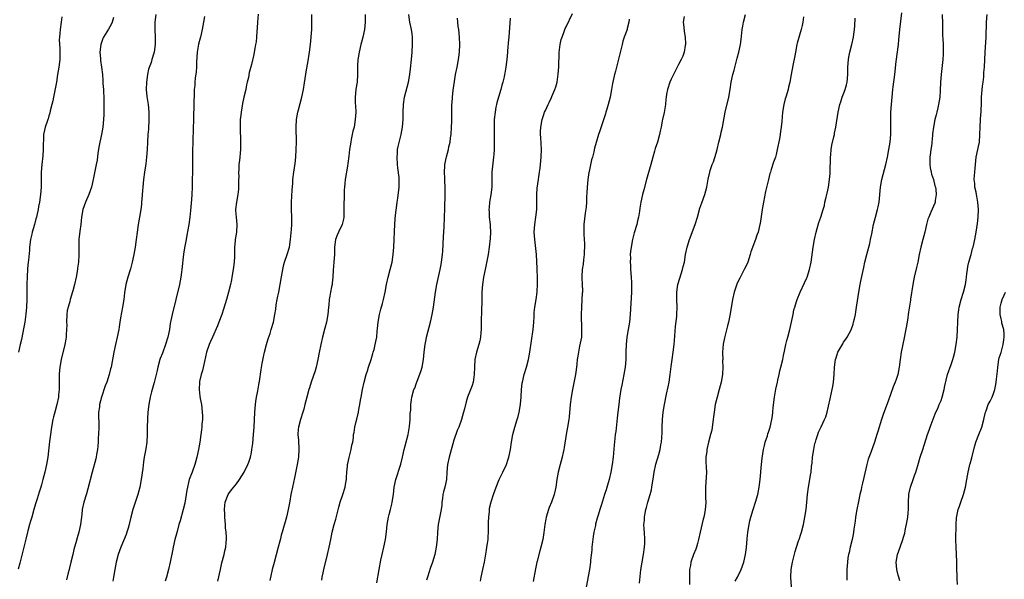
# Model space of a CAD drawing. Units: inches. Extents: x 2580000 to 2583000, y 1494000 to 1497000.
# Drawn here: x 2581019 to 2581282, y 1494562 to 1494712 of the extents above; entities that cross this region are included whole.
import ezdxf

# ---------------------------------------------------------------- set-up
doc = ezdxf.new("R2010")
doc.units = ezdxf.units.IN
doc.header["$MEASUREMENT"] = 0
doc.layers.add('LD25801494_10ft', color=80, linetype='Continuous')

msp = doc.modelspace()

# ---------------------------------------------------------------- linework, layer by layer
at = {"layer": 'LD25801494_10ft'}
for points, elevation in [([(2581055.48, 1494713), (2581055.26, 1494711), (2581055.27, 1494709), (2581055.37, 1494707), (2581055.35, 1494705), (2581055.06, 1494703), (2581055, 1494702.75), (2581054.48, 1494701), (2581054.24, 1494700.24), (2581053.58, 1494698.42), (2581053.26, 1494697), (2581052.99, 1494695), (2581052.97, 1494693), (2581053.15, 1494691.15), (2581053.44, 1494689), (2581053.64, 1494687), (2581053.66, 1494685), (2581053.53, 1494682.47), (2581053.42, 1494681), (2581053.3, 1494679), (2581053.21, 1494677), (2581053.05, 1494674.95), (2581052.82, 1494673.18), (2581052.49, 1494671), (2581052.24, 1494669), (2581052.01, 1494667), (2581051.95, 1494666.05), (2581051.76, 1494663.76), (2581051.72, 1494663), (2581051.66, 1494662.34), (2581051.51, 1494661), (2581051.19, 1494659), (2581050.84, 1494657), (2581050.54, 1494655), (2581050.29, 1494653), (2581049.99, 1494651), (2581049.62, 1494649), (2581049.21, 1494647), (2581048.79, 1494645.21), (2581048.09, 1494643), (2581047.5, 1494641), (2581047.16, 1494638.84), (2581046.96, 1494637), (2581046.63, 1494635), (2581046.12, 1494632.12), (2581045.96, 1494631), (2581045.74, 1494629.74), (2581045.63, 1494629), (2581045.21, 1494627), (2581044.75, 1494625), (2581044.34, 1494623), (2581043.6, 1494619), (2581043.47, 1494618.53), (2581043.11, 1494617), (2581042.43, 1494615), (2581041.99, 1494614.01), (2581041, 1494611.01), (2581040.5, 1494609), (2581040.45, 1494608.45), (2581040.25, 1494607), (2581040.21, 1494605.79), (2581040.27, 1494604.27), (2581040.28, 1494603), (2581040.25, 1494601), (2581040.18, 1494600.18), (2581040.13, 1494599), (2581040.05, 1494597.95), (2581039.92, 1494597), (2581039.66, 1494595.66), (2581039.57, 1494595), (2581039.47, 1494594.53), (2581038.5, 1494591), (2581037.41, 1494586.59), (2581037, 1494585.25), (2581036.35, 1494583), (2581035.91, 1494581), (2581035.75, 1494579.75), (2581035.6, 1494578.4), (2581035.41, 1494577), (2581035.01, 1494575), (2581034.53, 1494573.47), (2581034.17, 1494572.17), (2581033.81, 1494571), (2581033.64, 1494570.36), (2581033.34, 1494569), (2581032.88, 1494567), (2581032.48, 1494565.52), (2581032.37, 1494565), (2581032.16, 1494564.16), (2581031.67, 1494562.33)], 10660), ([(2581082.86, 1494713.14), (2581082.66, 1494711), (2581082.58, 1494709.42), (2581082.44, 1494708.44), (2581082.38, 1494707), (2581082.28, 1494705.72), (2581082.15, 1494705), (2581081.93, 1494703.93), (2581081.78, 1494703), (2581081.65, 1494702.36), (2581081, 1494699.69), (2581080.43, 1494697.57), (2581080.22, 1494696.22), (2581079.92, 1494695), (2581079.71, 1494694.29), (2581079.51, 1494693), (2581079.03, 1494690.97), (2581078.67, 1494689.33), (2581078.27, 1494687), (2581078.17, 1494686.17), (2581078.06, 1494685), (2581078, 1494684), (2581077.98, 1494683), (2581078.11, 1494679), (2581078.11, 1494678.11), (2581078.07, 1494677), (2581078.01, 1494676.01), (2581077.91, 1494675), (2581077.81, 1494674.19), (2581077.7, 1494673), (2581077.64, 1494671.64), (2581077.59, 1494671), (2581077.62, 1494669.62), (2581077.61, 1494669), (2581077.61, 1494667), (2581077.57, 1494666.43), (2581077.41, 1494665), (2581077.02, 1494663.02), (2581076.8, 1494661), (2581076.8, 1494660.8), (2581076.94, 1494659), (2581077.17, 1494657), (2581077, 1494655), (2581076.67, 1494653), (2581076.66, 1494652.67), (2581076.55, 1494651), (2581076.51, 1494649.49), (2581076.54, 1494649), (2581076.53, 1494648.53), (2581076.43, 1494647), (2581076.17, 1494645), (2581075.82, 1494643), (2581075.69, 1494642.31), (2581075.4, 1494641), (2581074.91, 1494639), (2581074.35, 1494637), (2581073.59, 1494634.41), (2581073.11, 1494633), (2581072.36, 1494631), (2581071.97, 1494630.03), (2581070.6, 1494627), (2581070.14, 1494625.86), (2581069.75, 1494625), (2581069.05, 1494623), (2581068.46, 1494620.46), (2581067.94, 1494618.06), (2581067.62, 1494617), (2581067.19, 1494615.19), (2581067.16, 1494615), (2581067.05, 1494613), (2581067.3, 1494611.3), (2581067.37, 1494610.63), (2581067.67, 1494609), (2581067.89, 1494607), (2581067.95, 1494606.05), (2581067.93, 1494605), (2581067.82, 1494603.82), (2581067.8, 1494603), (2581067.73, 1494602.27), (2581067.57, 1494601), (2581067.26, 1494599), (2581066.89, 1494597), (2581066.45, 1494595), (2581065.9, 1494593), (2581065.2, 1494591), (2581064.45, 1494589), (2581064.28, 1494588.28), (2581063.93, 1494587), (2581063.78, 1494586.22), (2581063.61, 1494585), (2581063.23, 1494582.77), (2581062.81, 1494581), (2581062, 1494578), (2581061.69, 1494577), (2581061.17, 1494575.16), (2581061, 1494574.54), (2581060.61, 1494573), (2581060.14, 1494571), (2581059.94, 1494570.06), (2581059.35, 1494567), (2581058.88, 1494565), (2581058.33, 1494563), (2581058.03, 1494561.97)], 10680), ([(2581072.1, 1494561.9), (2581072.73, 1494565), (2581073.17, 1494566.83), (2581073.75, 1494569), (2581073.95, 1494570.05), (2581074.17, 1494571), (2581074.25, 1494572.25), (2581074.33, 1494573), (2581074.36, 1494573.64), (2581074.28, 1494575), (2581074.14, 1494576.14), (2581074.12, 1494577), (2581073.92, 1494579), (2581073.89, 1494579.89), (2581073.81, 1494581), (2581073.91, 1494582.09), (2581074.04, 1494583), (2581074.82, 1494585), (2581075, 1494585.3), (2581075.75, 1494586.25), (2581077, 1494587.89), (2581077.82, 1494589), (2581079.05, 1494590.95), (2581080.07, 1494593), (2581080.34, 1494593.66), (2581080.76, 1494595), (2581081, 1494596.22), (2581081.14, 1494597), (2581081.36, 1494598.64), (2581081.62, 1494601), (2581081.76, 1494603), (2581081.94, 1494607), (2581082.11, 1494609), (2581082.2, 1494609.8), (2581082.39, 1494611), (2581082.72, 1494612.72), (2581082.8, 1494613.2), (2581083, 1494614.24), (2581083.1, 1494614.9), (2581083.17, 1494615.17), (2581083.62, 1494618.38), (2581083.93, 1494619.93), (2581084.26, 1494621.74), (2581084.53, 1494623), (2581085.03, 1494625), (2581085.47, 1494626.53), (2581085.99, 1494627.99), (2581086.32, 1494629), (2581086.88, 1494631), (2581087.26, 1494633), (2581087.51, 1494634.49), (2581087.63, 1494635.63), (2581087.9, 1494637), (2581088.11, 1494637.89), (2581088.3, 1494639), (2581088.72, 1494641), (2581089.09, 1494643.09), (2581089.39, 1494645), (2581089.67, 1494646.33), (2581089.84, 1494647), (2581090.52, 1494649), (2581091.14, 1494651), (2581091.48, 1494653), (2581091.7, 1494655.7), (2581091.76, 1494657), (2581091.76, 1494658.24), (2581091.79, 1494659), (2581091.72, 1494661), (2581091.72, 1494662.28), (2581091.69, 1494663), (2581091.85, 1494666.15), (2581092.04, 1494668.04), (2581092.11, 1494669), (2581092.37, 1494671), (2581092.7, 1494673.3), (2581092.89, 1494675), (2581093, 1494677), (2581093.02, 1494679.02), (2581092.94, 1494683), (2581093.04, 1494685), (2581093.42, 1494687), (2581093.58, 1494687.58), (2581094.48, 1494691), (2581094.92, 1494693), (2581095.22, 1494694.78), (2581095.74, 1494698.26), (2581096.1, 1494700.1), (2581096.56, 1494703), (2581096.77, 1494705), (2581097.1, 1494709), (2581097.16, 1494711), (2581097.12, 1494713)], 10690), ([(2581111.35, 1494713), (2581111.36, 1494711), (2581111.16, 1494709), (2581110.74, 1494707), (2581110.35, 1494705.65), (2581110.23, 1494705), (2581109.75, 1494703), (2581109.47, 1494701.47), (2581109.4, 1494701), (2581109.3, 1494699.3), (2581109.32, 1494697), (2581109.19, 1494695), (2581108.9, 1494693.1), (2581108.87, 1494693), (2581108.68, 1494691), (2581108.74, 1494689.26), (2581108.79, 1494688.79), (2581108.84, 1494687), (2581108.73, 1494685), (2581108.4, 1494683), (2581108.12, 1494681.88), (2581107.65, 1494679.65), (2581107.5, 1494679), (2581107.2, 1494677), (2581107, 1494675.28), (2581106.73, 1494673.27), (2581106.61, 1494672.61), (2581106.07, 1494669), (2581105.98, 1494667.98), (2581105.85, 1494667), (2581105.77, 1494666.23), (2581105.75, 1494663.75), (2581105.71, 1494663), (2581105.7, 1494661), (2581105.65, 1494659.65), (2581105.64, 1494659), (2581105.55, 1494658.45), (2581105.2, 1494657), (2581104.25, 1494655), (2581103.86, 1494654.14), (2581103.43, 1494653), (2581103.18, 1494651), (2581103.21, 1494649), (2581103.05, 1494647), (2581102.81, 1494644.81), (2581102.74, 1494643), (2581102.59, 1494641.41), (2581102.53, 1494641), (2581102.4, 1494640.4), (2581102.08, 1494639), (2581101.93, 1494637.93), (2581101.73, 1494637), (2581101.63, 1494635.63), (2581101.56, 1494635), (2581101.39, 1494633), (2581101.06, 1494631), (2581100.65, 1494629.35), (2581099.98, 1494627), (2581099.5, 1494625), (2581099.08, 1494622.92), (2581098.74, 1494621), (2581098.28, 1494619), (2581098.01, 1494617.99), (2581096.99, 1494615), (2581096.53, 1494613.47), (2581096.36, 1494613), (2581095.82, 1494611), (2581095.31, 1494609), (2581095, 1494607.83), (2581094.75, 1494607), (2581094.1, 1494605), (2581093.57, 1494603), (2581093.5, 1494602.5), (2581093.43, 1494601), (2581093.56, 1494599.56), (2581093.55, 1494599), (2581093.64, 1494597.64), (2581093.66, 1494597), (2581093.57, 1494595), (2581093.26, 1494593), (2581092.51, 1494589.49), (2581091.94, 1494587), (2581091.51, 1494585), (2581091.23, 1494583.23), (2581090.85, 1494581), (2581090.37, 1494579), (2581089.22, 1494575), (2581089, 1494574.18), (2581088.77, 1494573.23), (2581088.59, 1494572.59), (2581088.2, 1494571), (2581087.09, 1494566.91), (2581086.6, 1494565), (2581085.91, 1494562.09)], 10700), ([(2581099.82, 1494562.18), (2581099.91, 1494563), (2581100.13, 1494564.13), (2581100.33, 1494565), (2581101.34, 1494569), (2581101.79, 1494571), (2581102.18, 1494573), (2581102.59, 1494575), (2581103.09, 1494577), (2581103.5, 1494578.5), (2581104.33, 1494581.67), (2581104.74, 1494583), (2581105.41, 1494585), (2581106, 1494587), (2581106.21, 1494588.21), (2581106.36, 1494589), (2581106.42, 1494589.58), (2581106.5, 1494591), (2581106.63, 1494592.63), (2581106.67, 1494593), (2581106.71, 1494593.29), (2581107.08, 1494594.92), (2581107.67, 1494597), (2581107.82, 1494598.18), (2581108.06, 1494599), (2581108.23, 1494600.23), (2581108.29, 1494601), (2581108.41, 1494601.59), (2581108.63, 1494603), (2581109, 1494604.54), (2581109.12, 1494605.12), (2581109.56, 1494607), (2581109.68, 1494607.68), (2581109.98, 1494609), (2581110.15, 1494610.15), (2581110.32, 1494611), (2581110.67, 1494613), (2581111.09, 1494615), (2581111.64, 1494617), (2581111.95, 1494618.05), (2581112.28, 1494619), (2581112.93, 1494621), (2581113.39, 1494622.61), (2581113.53, 1494623), (2581113.74, 1494623.74), (2581114.05, 1494625), (2581114.19, 1494625.81), (2581114.44, 1494627), (2581114.61, 1494628.61), (2581114.7, 1494629.3), (2581114.82, 1494631), (2581115.15, 1494633), (2581115.53, 1494634.47), (2581115.98, 1494635.98), (2581116.26, 1494637), (2581116.72, 1494639), (2581117.1, 1494641), (2581117.53, 1494643), (2581118.06, 1494645), (2581118.54, 1494647), (2581118.85, 1494649), (2581119.02, 1494651), (2581119.11, 1494653), (2581119.17, 1494655.17), (2581119.26, 1494657), (2581119.41, 1494658.58), (2581119.49, 1494659.49), (2581119.79, 1494662.21), (2581119.88, 1494663), (2581120.05, 1494664.05), (2581120.43, 1494667), (2581120.41, 1494668.41), (2581120.44, 1494669), (2581120.41, 1494669.59), (2581120.09, 1494672.09), (2581120, 1494673), (2581119.88, 1494675), (2581119.98, 1494675.98), (2581120.03, 1494677), (2581120.18, 1494677.82), (2581120.96, 1494681), (2581121.32, 1494683), (2581121.48, 1494685), (2581121.5, 1494687), (2581121.56, 1494689), (2581121.87, 1494691), (2581122.93, 1494695), (2581123.29, 1494697), (2581123.49, 1494698.51), (2581123.75, 1494701), (2581123.91, 1494703), (2581124.01, 1494705), (2581123.97, 1494707), (2581123.87, 1494707.87), (2581123.71, 1494709), (2581123.3, 1494711), (2581122.99, 1494712.99)], 10710), ([(2581142.1, 1494561.9), (2581142.31, 1494563), (2581142.76, 1494565), (2581143.18, 1494567), (2581143.76, 1494570.24), (2581143.87, 1494571), (2581143.99, 1494571.99), (2581144.14, 1494573), (2581144.21, 1494573.79), (2581144.26, 1494575), (2581144.25, 1494576.25), (2581144.3, 1494577.7), (2581144.33, 1494579), (2581144.5, 1494580.5), (2581144.53, 1494581), (2581144.58, 1494581.42), (2581145, 1494583.07), (2581145.63, 1494585), (2581146.33, 1494587), (2581147.14, 1494589), (2581148.12, 1494591), (2581149.03, 1494593), (2581149.54, 1494594.46), (2581149.7, 1494595), (2581150.12, 1494597), (2581150.44, 1494599), (2581150.79, 1494601), (2581151.27, 1494603), (2581151.88, 1494605), (2581152.16, 1494605.84), (2581152.46, 1494607), (2581152.82, 1494609), (2581152.84, 1494609.16), (2581152.97, 1494611), (2581153.08, 1494613), (2581153.26, 1494614.74), (2581153.31, 1494615), (2581153.78, 1494617), (2581154.39, 1494619), (2581154.94, 1494621.06), (2581155.31, 1494623), (2581156.16, 1494629), (2581156.35, 1494631), (2581156.42, 1494632.42), (2581156.47, 1494633.53), (2581156.63, 1494635), (2581157, 1494637), (2581157.27, 1494639), (2581157.27, 1494639.27), (2581157.36, 1494641), (2581157.35, 1494642.65), (2581157.27, 1494645.27), (2581157.19, 1494647.19), (2581157.06, 1494649), (2581156.59, 1494653), (2581156.49, 1494655), (2581156.6, 1494657), (2581156.9, 1494659), (2581157.13, 1494661), (2581157.14, 1494665), (2581157.29, 1494666.71), (2581157.59, 1494669), (2581157.7, 1494669.7), (2581157.86, 1494671), (2581158.01, 1494672.01), (2581158.13, 1494673), (2581158.34, 1494675), (2581158.37, 1494677), (2581158.21, 1494680.21), (2581158.15, 1494681), (2581158.15, 1494681.85), (2581158.21, 1494683), (2581158.58, 1494685), (2581159, 1494686.34), (2581159.25, 1494687), (2581159.44, 1494687.44), (2581160.15, 1494689), (2581160.45, 1494689.55), (2581161.07, 1494690.93), (2581161.16, 1494691.16), (2581161.96, 1494693), (2581162.25, 1494693.74), (2581162.55, 1494695), (2581162.89, 1494697.11), (2581163.03, 1494699.03), (2581163.13, 1494702.87), (2581163.4, 1494705), (2581163.69, 1494706.31), (2581163.89, 1494707), (2581164.48, 1494708.48), (2581164.66, 1494709), (2581164.76, 1494709.24), (2581165, 1494709.71), (2581166.68, 1494713.32)], 10740), ([(2581184.59, 1494561.41), (2581184.94, 1494564.94), (2581185.24, 1494567), (2581185.61, 1494569), (2581185.92, 1494571), (2581185.98, 1494571.98), (2581186.01, 1494573), (2581185.86, 1494575), (2581185.79, 1494575.79), (2581185.74, 1494577), (2581185.9, 1494578.1), (2581185.9, 1494579), (2581186.03, 1494580.03), (2581186.27, 1494581), (2581186.45, 1494581.55), (2581186.79, 1494583), (2581187.42, 1494585), (2581187.76, 1494586.24), (2581187.88, 1494587), (2581188.25, 1494589.75), (2581188.44, 1494591), (2581188.91, 1494593.09), (2581189.7, 1494595.7), (2581190.04, 1494597), (2581190.27, 1494598.27), (2581190.38, 1494599), (2581190.56, 1494601.44), (2581190.6, 1494603), (2581190.69, 1494605), (2581190.88, 1494607), (2581191.21, 1494609), (2581191.79, 1494611.79), (2581192.23, 1494613.77), (2581192.45, 1494615), (2581192.76, 1494617), (2581193, 1494619.15), (2581193.23, 1494621), (2581193.52, 1494623), (2581193.77, 1494625), (2581193.87, 1494626.13), (2581194.16, 1494629.84), (2581194.5, 1494632.5), (2581194.55, 1494633), (2581194.62, 1494635), (2581194.51, 1494637), (2581194.48, 1494639), (2581194.78, 1494641), (2581195.28, 1494642.72), (2581196.02, 1494645), (2581196.2, 1494645.8), (2581196.52, 1494647), (2581196.86, 1494649), (2581197.27, 1494651), (2581197.91, 1494653), (2581199.38, 1494657), (2581200.01, 1494659), (2581200.65, 1494661.35), (2581201.16, 1494662.84), (2581201.95, 1494665), (2581202.5, 1494667), (2581202.89, 1494669.11), (2581203.29, 1494671), (2581203.42, 1494671.42), (2581203.95, 1494673), (2581204.28, 1494673.72), (2581205, 1494676.05), (2581205.26, 1494677), (2581205.75, 1494679), (2581206.21, 1494681), (2581206.34, 1494681.66), (2581206.67, 1494683), (2581207.45, 1494687), (2581208.41, 1494691), (2581208.74, 1494693), (2581209, 1494695), (2581209.47, 1494697), (2581209.83, 1494698.17), (2581210.63, 1494701.37), (2581211.09, 1494703), (2581211.53, 1494705), (2581211.68, 1494706.32), (2581211.91, 1494709), (2581212.08, 1494709.92), (2581212.33, 1494711), (2581212.83, 1494713)], 10770), ([(2581225.16, 1494559.16), (2581224.91, 1494563), (2581225.03, 1494565), (2581225.41, 1494567), (2581226.12, 1494569.88), (2581226.45, 1494571), (2581227, 1494572.65), (2581227.13, 1494573), (2581227.58, 1494574.42), (2581227.79, 1494575), (2581228.27, 1494577), (2581228.65, 1494579), (2581229, 1494581), (2581229.24, 1494583), (2581229.4, 1494585), (2581229.61, 1494587), (2581229.97, 1494589), (2581230.16, 1494590.16), (2581230.32, 1494591), (2581230.47, 1494592.47), (2581230.6, 1494593.4), (2581230.75, 1494595), (2581231.03, 1494597), (2581231.37, 1494598.63), (2581231.47, 1494599), (2581231.72, 1494599.72), (2581232.09, 1494601), (2581232.34, 1494601.66), (2581233, 1494603.11), (2581233.92, 1494605), (2581234.23, 1494605.77), (2581234.62, 1494607), (2581235, 1494608.59), (2581235.42, 1494610.58), (2581235.96, 1494613), (2581236.13, 1494613.87), (2581236.31, 1494615), (2581236.5, 1494617), (2581236.62, 1494619), (2581236.86, 1494621), (2581237, 1494621.47), (2581237.5, 1494623), (2581238.76, 1494625.24), (2581239, 1494625.61), (2581239.58, 1494626.42), (2581239.96, 1494627), (2581241, 1494628.98), (2581241.53, 1494630.47), (2581241.68, 1494631), (2581241.87, 1494631.87), (2581242.14, 1494633), (2581242.28, 1494633.72), (2581242.46, 1494635), (2581242.69, 1494636.69), (2581243.04, 1494639), (2581243.41, 1494641), (2581243.68, 1494642.32), (2581244.41, 1494645.59), (2581244.71, 1494647), (2581245.17, 1494649), (2581245.96, 1494651.96), (2581246.21, 1494653), (2581246.55, 1494654.55), (2581247.02, 1494657), (2581247.5, 1494659), (2581248.07, 1494661), (2581248.24, 1494661.76), (2581248.49, 1494663), (2581248.85, 1494667), (2581249.24, 1494669), (2581250.23, 1494673), (2581250.69, 1494675), (2581251.09, 1494677), (2581251.42, 1494679), (2581251.62, 1494681), (2581251.63, 1494682.37), (2581251.59, 1494685), (2581251.64, 1494687), (2581251.78, 1494689), (2581251.97, 1494691), (2581252.17, 1494693), (2581252.27, 1494693.73), (2581252.63, 1494697), (2581253, 1494700.47), (2581253.62, 1494705), (2581253.75, 1494706.25), (2581253.98, 1494709), (2581254.52, 1494713.48)], 10800), ([(2581265.28, 1494713), (2581265.36, 1494710.64), (2581265.37, 1494709), (2581265.42, 1494707.42), (2581265.5, 1494706.5), (2581265.58, 1494705), (2581265.58, 1494703.58), (2581265.61, 1494703), (2581265.58, 1494702.42), (2581265.47, 1494701), (2581265.03, 1494697), (2581264.9, 1494695), (2581264.79, 1494692.79), (2581264.65, 1494691), (2581264.36, 1494689), (2581264.16, 1494688.16), (2581263.92, 1494687), (2581263.74, 1494686.26), (2581263.37, 1494685), (2581262.95, 1494683), (2581262.76, 1494681.24), (2581262.75, 1494680.75), (2581262.57, 1494679), (2581262.53, 1494678.53), (2581262.28, 1494677), (2581262.21, 1494676.21), (2581262.04, 1494675), (2581262.05, 1494673.95), (2581262.04, 1494673), (2581262.13, 1494672.13), (2581262.38, 1494671), (2581262.46, 1494670.46), (2581262.97, 1494669), (2581263.36, 1494667.36), (2581263.5, 1494667), (2581263.63, 1494666.37), (2581263.72, 1494665), (2581263.44, 1494663.44), (2581263.41, 1494663), (2581263.31, 1494662.69), (2581263, 1494661.94), (2581262.31, 1494660.31), (2581261.71, 1494659), (2581261.52, 1494658.48), (2581261.08, 1494657), (2581260.65, 1494655), (2581260.16, 1494653), (2581259.61, 1494651), (2581259.15, 1494649), (2581258.77, 1494647), (2581258.47, 1494645.53), (2581257.86, 1494643), (2581257.45, 1494641), (2581256.86, 1494637.14), (2581256.82, 1494636.82), (2581256.33, 1494633.67), (2581256.25, 1494633), (2581256.11, 1494632.11), (2581255.93, 1494631), (2581255.16, 1494626.84), (2581254.39, 1494623), (2581254.1, 1494621), (2581253.86, 1494619), (2581253.43, 1494617), (2581253, 1494615.72), (2581252.73, 1494615), (2581252.23, 1494613.77), (2581251.45, 1494611.45), (2581251, 1494610.19), (2581249.59, 1494606.41), (2581249.16, 1494605), (2581248.14, 1494601.86), (2581247.88, 1494601), (2581247.23, 1494599), (2581246.23, 1494596.23), (2581245.54, 1494594.46), (2581245.17, 1494593), (2581244.44, 1494589.56), (2581244.04, 1494588.04), (2581243.8, 1494587), (2581243.69, 1494586.31), (2581243.37, 1494585), (2581243, 1494583.18), (2581242.53, 1494581), (2581242.18, 1494579), (2581242.06, 1494577.94), (2581241.77, 1494575.77), (2581241.69, 1494575), (2581241.6, 1494574.4), (2581241.31, 1494573), (2581240.79, 1494571), (2581240.46, 1494569.54), (2581240.29, 1494569), (2581240.15, 1494568.15), (2581240.01, 1494567), (2581239.98, 1494566.02), (2581239.9, 1494565), (2581239.86, 1494563.86), (2581239.84, 1494563), (2581239.84, 1494562.16)], 10810), ([(2581254.01, 1494561.99), (2581253.77, 1494563), (2581253.56, 1494563.56), (2581253.2, 1494565), (2581253.01, 1494567), (2581253.41, 1494569), (2581254.14, 1494571), (2581254.83, 1494573), (2581255, 1494573.67), (2581255.3, 1494574.7), (2581255.44, 1494575.44), (2581255.98, 1494578.02), (2581256.14, 1494579), (2581256.19, 1494580.19), (2581256.29, 1494581), (2581256.33, 1494581.67), (2581256.32, 1494583), (2581256.45, 1494585), (2581256.51, 1494585.49), (2581256.85, 1494587), (2581257.52, 1494589), (2581257.9, 1494590.1), (2581258.24, 1494591), (2581258.78, 1494592.78), (2581259.47, 1494595), (2581260.14, 1494597), (2581261.41, 1494601), (2581261.83, 1494602.17), (2581262.11, 1494603), (2581263.45, 1494606.55), (2581264.21, 1494608.21), (2581264.54, 1494609), (2581265, 1494610.14), (2581265.31, 1494611), (2581265.86, 1494613), (2581266.03, 1494613.97), (2581266.73, 1494617), (2581267.69, 1494619.69), (2581268.18, 1494621), (2581268.35, 1494621.65), (2581268.66, 1494623), (2581269, 1494625), (2581269.28, 1494627), (2581269.42, 1494629), (2581269.45, 1494631), (2581269.55, 1494633), (2581269.76, 1494634.24), (2581269.85, 1494635), (2581270.35, 1494637), (2581270.99, 1494638.99), (2581271.53, 1494641), (2581271.73, 1494642.27), (2581271.82, 1494643), (2581271.9, 1494643.9), (2581272.03, 1494645), (2581272.19, 1494645.81), (2581272.43, 1494647), (2581273, 1494649), (2581273.41, 1494650.59), (2581273.54, 1494651), (2581273.98, 1494653), (2581274.34, 1494655), (2581274.69, 1494657.31), (2581274.9, 1494659), (2581275.02, 1494661), (2581274.86, 1494663), (2581274.55, 1494664.55), (2581274.48, 1494665), (2581274.33, 1494665.67), (2581274.06, 1494667), (2581274, 1494668), (2581273.86, 1494669), (2581273.92, 1494670.08), (2581273.98, 1494671), (2581274.08, 1494672.08), (2581274.4, 1494675), (2581274.8, 1494677), (2581275, 1494677.85), (2581275.23, 1494679), (2581275.39, 1494681), (2581275.4, 1494683), (2581275.52, 1494685), (2581275.64, 1494686.36), (2581275.68, 1494687), (2581275.69, 1494687.69), (2581275.75, 1494689), (2581275.82, 1494691), (2581275.91, 1494691.91), (2581276.06, 1494693.94), (2581276.23, 1494695), (2581276.39, 1494696.39), (2581276.46, 1494697.54), (2581276.56, 1494699), (2581276.78, 1494703), (2581277.03, 1494707), (2581277.13, 1494711), (2581277.27, 1494713)], 10820), ([(2581044.21, 1494712.21), (2581043.88, 1494711), (2581043.61, 1494710.39), (2581042.87, 1494709.13), (2581041.56, 1494707), (2581041.38, 1494706.62), (2581041, 1494705.58), (2581040.82, 1494705), (2581040.61, 1494703), (2581040.75, 1494701.25), (2581040.76, 1494700.76), (2581041.04, 1494698.96), (2581041.25, 1494697), (2581041.4, 1494695.4), (2581041.41, 1494694.59), (2581041.53, 1494693), (2581041.63, 1494690.37), (2581041.64, 1494689), (2581041.62, 1494687.62), (2581041.64, 1494687), (2581041.64, 1494686.36), (2581041.57, 1494685), (2581041.36, 1494683), (2581041.02, 1494681), (2581040.59, 1494679), (2581040.35, 1494677.65), (2581040.21, 1494677), (2581040.07, 1494676.07), (2581039.84, 1494674.16), (2581039.64, 1494673), (2581039.2, 1494670.8), (2581038.82, 1494669), (2581038.33, 1494667), (2581038.02, 1494665.98), (2581037.64, 1494665), (2581036.77, 1494663), (2581036.05, 1494661), (2581035.66, 1494659), (2581035.47, 1494657), (2581035.25, 1494655.25), (2581035.01, 1494653), (2581034.97, 1494651), (2581034.98, 1494648.98), (2581034.87, 1494647), (2581034.64, 1494645.36), (2581034.61, 1494645), (2581034.28, 1494643), (2581033.83, 1494641), (2581033.36, 1494639.36), (2581033.21, 1494638.79), (2581033, 1494638.2), (2581032.65, 1494637), (2581032.54, 1494636.54), (2581032.1, 1494635), (2581031.91, 1494634.09), (2581031.76, 1494633), (2581031.69, 1494631), (2581031.74, 1494630.26), (2581031.72, 1494629), (2581031.6, 1494627.6), (2581031.61, 1494627), (2581031.53, 1494626.47), (2581031.23, 1494625), (2581030.28, 1494621), (2581029.91, 1494619), (2581029.81, 1494618.19), (2581029.72, 1494617), (2581029.74, 1494615.74), (2581029.69, 1494615), (2581029.73, 1494613.73), (2581029.69, 1494613), (2581029.59, 1494611.59), (2581029.53, 1494611), (2581029.12, 1494609), (2581028.55, 1494607), (2581028.23, 1494605.77), (2581028.05, 1494605), (2581027.69, 1494603), (2581027.62, 1494602.38), (2581027.41, 1494601), (2581027.18, 1494599.18), (2581026.69, 1494595), (2581026.36, 1494593), (2581025.91, 1494591), (2581025.39, 1494589), (2581025, 1494587.6), (2581024.83, 1494587), (2581024.37, 1494585.63), (2581023.85, 1494583.85), (2581023.43, 1494582.57), (2581023.01, 1494581), (2581022.44, 1494579), (2581022.11, 1494577.89), (2581021.82, 1494577), (2581021.36, 1494575.36), (2581021.26, 1494575), (2581020.85, 1494573.15), (2581020.34, 1494571), (2581019.26, 1494566.74), (2581018.83, 1494565.17)], 10650), ([(2581030.42, 1494712.42), (2581030.28, 1494711), (2581030, 1494709), (2581029.95, 1494707.95), (2581029.82, 1494707), (2581029.77, 1494706.23), (2581029.94, 1494703.94), (2581029.95, 1494703), (2581029.89, 1494701), (2581029.65, 1494699), (2581029.33, 1494697), (2581028.99, 1494695), (2581028.22, 1494691), (2581028.03, 1494689.97), (2581027.8, 1494689), (2581027.37, 1494687.37), (2581027.25, 1494686.75), (2581027, 1494685.98), (2581026.78, 1494685.22), (2581026.68, 1494685), (2581026.51, 1494684.51), (2581026.02, 1494683), (2581025.8, 1494682.2), (2581025.58, 1494681), (2581025.55, 1494679.55), (2581025.42, 1494678.58), (2581025.43, 1494677), (2581025.33, 1494675.33), (2581025.09, 1494673), (2581024.97, 1494671), (2581024.93, 1494667), (2581024.77, 1494665), (2581024.47, 1494663), (2581024.21, 1494661.79), (2581024.1, 1494661), (2581023.88, 1494659.88), (2581023.66, 1494659), (2581023.5, 1494658.5), (2581023.15, 1494657), (2581022.56, 1494655), (2581022.48, 1494654.48), (2581022.12, 1494653), (2581021.86, 1494651), (2581021.83, 1494650.17), (2581021.51, 1494647.51), (2581021.5, 1494647), (2581021.3, 1494645.3), (2581021.3, 1494645), (2581021.18, 1494643.18), (2581021.13, 1494641), (2581021.07, 1494637.07), (2581020.99, 1494635), (2581020.85, 1494633.15), (2581020.56, 1494631), (2581020.32, 1494629.67), (2581019.64, 1494626.36), (2581019.37, 1494625), (2581018.91, 1494623)], 10640), ([(2581068.48, 1494712.48), (2581068.2, 1494711), (2581067.88, 1494709), (2581067.43, 1494707), (2581067.32, 1494706.68), (2581066.92, 1494705.08), (2581066.53, 1494703), (2581066.35, 1494700.35), (2581066.34, 1494699), (2581066.28, 1494697.72), (2581066.05, 1494696.05), (2581065.95, 1494695), (2581065.9, 1494694.1), (2581065.79, 1494693), (2581065.75, 1494691.75), (2581065.71, 1494691), (2581065.64, 1494690.36), (2581065.62, 1494689), (2581065.62, 1494687.62), (2581065.56, 1494687), (2581065.53, 1494686.47), (2581065.54, 1494685), (2581065.51, 1494682.49), (2581065.36, 1494679.36), (2581065.37, 1494678.63), (2581065.33, 1494677), (2581065.31, 1494673), (2581065.2, 1494667), (2581065.1, 1494665), (2581065, 1494663.7), (2581064.78, 1494660.78), (2581064.62, 1494659), (2581064.33, 1494657), (2581063.83, 1494654.17), (2581063.59, 1494653), (2581063.17, 1494650.83), (2581062.9, 1494649.1), (2581062.45, 1494645), (2581062.35, 1494644.35), (2581062.18, 1494643), (2581062.01, 1494641.99), (2581061.8, 1494641), (2581060.86, 1494637), (2581059.85, 1494633), (2581059.37, 1494630.63), (2581059.13, 1494629), (2581058.75, 1494627), (2581058.14, 1494625), (2581057.26, 1494622.74), (2581056.72, 1494621.28), (2581056.63, 1494621), (2581056.08, 1494619), (2581055.89, 1494618.11), (2581055.08, 1494614.92), (2581054.37, 1494612.37), (2581054.02, 1494611), (2581053.61, 1494609), (2581053.41, 1494607), (2581053.33, 1494605.33), (2581053.24, 1494602.76), (2581053.21, 1494601), (2581053.08, 1494599), (2581052.82, 1494597.18), (2581052.42, 1494595), (2581052.22, 1494593.78), (2581052.01, 1494592.01), (2581051.58, 1494589), (2581051.21, 1494587), (2581050.7, 1494585), (2581049.41, 1494581), (2581048.85, 1494579), (2581048.51, 1494577.49), (2581048.38, 1494577), (2581048.1, 1494576.1), (2581047.82, 1494575), (2581047.64, 1494574.36), (2581046.22, 1494571), (2581045.48, 1494569), (2581044.95, 1494567), (2581044.6, 1494565), (2581044.27, 1494563), (2581044.05, 1494561.95)], 10670), ([(2581114.49, 1494561.51), (2581115.06, 1494565), (2581115.56, 1494567.56), (2581115.87, 1494569), (2581116.35, 1494571), (2581116.78, 1494573), (2581117.06, 1494575.06), (2581117.22, 1494577), (2581117.55, 1494579), (2581117.73, 1494579.73), (2581118.1, 1494581), (2581118.44, 1494582.44), (2581118.6, 1494583), (2581118.89, 1494585), (2581119.11, 1494587), (2581119.54, 1494589), (2581120.91, 1494593.09), (2581121.35, 1494595), (2581121.76, 1494597), (2581122, 1494598), (2581122.8, 1494601), (2581123.19, 1494603.19), (2581123.35, 1494605), (2581123.41, 1494606.59), (2581123.52, 1494607.52), (2581123.57, 1494609), (2581123.71, 1494610.29), (2581123.82, 1494611), (2581124.38, 1494613), (2581124.58, 1494613.42), (2581125, 1494614.53), (2581125.23, 1494615.23), (2581126.19, 1494617.81), (2581126.53, 1494619), (2581126.92, 1494621), (2581127.11, 1494623), (2581127.36, 1494625), (2581127.63, 1494626.37), (2581127.77, 1494627), (2581128.79, 1494631), (2581129.24, 1494633), (2581129.59, 1494635), (2581130.17, 1494639), (2581130.53, 1494641), (2581131.38, 1494645), (2581131.62, 1494646.38), (2581131.75, 1494647), (2581132.01, 1494649), (2581132.08, 1494649.92), (2581132.26, 1494653.74), (2581132.4, 1494656.4), (2581132.59, 1494661.41), (2581132.69, 1494665), (2581132.7, 1494667), (2581132.66, 1494668.66), (2581132.59, 1494669.41), (2581132.55, 1494671), (2581132.64, 1494672.64), (2581132.65, 1494673), (2581133.04, 1494675.04), (2581133.56, 1494677), (2581133.69, 1494677.69), (2581134.01, 1494679), (2581134.15, 1494680.15), (2581134.29, 1494681), (2581134.42, 1494683), (2581134.47, 1494684.47), (2581134.46, 1494685), (2581134.5, 1494686.5), (2581134.48, 1494687), (2581134.49, 1494688.49), (2581134.5, 1494689), (2581134.56, 1494689.44), (2581134.63, 1494691), (2581134.83, 1494692.83), (2581135.18, 1494695.18), (2581135.5, 1494697), (2581135.92, 1494699), (2581136.31, 1494701), (2581136.37, 1494701.63), (2581136.53, 1494703), (2581136.58, 1494705), (2581136.51, 1494707), (2581136.32, 1494709), (2581136.2, 1494709.8), (2581136.07, 1494711), (2581136.02, 1494712.02)], 10720), ([(2581150.07, 1494712.07), (2581149.66, 1494707), (2581149.62, 1494706.37), (2581149.34, 1494703.34), (2581149.34, 1494703), (2581149.12, 1494701), (2581148.87, 1494699), (2581148.6, 1494697.4), (2581148.54, 1494697), (2581148.43, 1494696.43), (2581148.09, 1494695), (2581147.81, 1494694.19), (2581147.52, 1494693), (2581146.92, 1494691), (2581146.51, 1494689.49), (2581146.4, 1494689), (2581146.27, 1494688.27), (2581146.03, 1494687), (2581145.81, 1494685), (2581145.74, 1494683), (2581145.8, 1494679), (2581145.76, 1494677), (2581145.67, 1494675.67), (2581145.64, 1494675), (2581145.17, 1494671), (2581145.16, 1494669), (2581145.17, 1494667), (2581144.93, 1494664.93), (2581144.57, 1494663), (2581144.42, 1494661.58), (2581144.4, 1494661), (2581144.44, 1494660.44), (2581144.49, 1494659), (2581144.68, 1494657), (2581144.68, 1494656.68), (2581144.77, 1494655), (2581144.7, 1494653.3), (2581144.44, 1494651), (2581144.14, 1494649), (2581143.68, 1494646.32), (2581143.41, 1494645), (2581142.97, 1494643), (2581142.63, 1494641), (2581142.5, 1494639), (2581142.5, 1494637), (2581142.4, 1494633.6), (2581142.36, 1494633), (2581142.34, 1494632.34), (2581142.3, 1494629), (2581142.22, 1494628.22), (2581142.12, 1494627), (2581141.95, 1494626.05), (2581141.69, 1494625), (2581141.05, 1494623), (2581140.6, 1494621), (2581140.51, 1494619), (2581140.47, 1494617), (2581140.33, 1494616.33), (2581140.14, 1494615), (2581139.89, 1494614.11), (2581138.71, 1494611), (2581138.29, 1494609.71), (2581137.84, 1494607.84), (2581137.62, 1494607), (2581137.05, 1494605), (2581136.34, 1494603), (2581135.94, 1494602.06), (2581135, 1494599.55), (2581133.76, 1494595), (2581133.33, 1494593), (2581133.16, 1494591), (2581133.05, 1494589), (2581132.63, 1494587), (2581132.28, 1494585.72), (2581132.1, 1494585), (2581131.99, 1494583.99), (2581131.85, 1494583), (2581131.78, 1494582.22), (2581131.64, 1494581), (2581131.27, 1494579.27), (2581131.2, 1494578.8), (2581130.82, 1494577), (2581130.66, 1494575), (2581130.56, 1494573), (2581130.32, 1494571), (2581129.94, 1494569), (2581129.35, 1494567), (2581128.68, 1494565.32), (2581128.43, 1494564.43), (2581127.96, 1494563), (2581127.77, 1494562.23)], 10730), ([(2581181.77, 1494711.77), (2581181.71, 1494711), (2581181.29, 1494709.29), (2581181.24, 1494709), (2581180.5, 1494707), (2581180.13, 1494705.87), (2581179.89, 1494705), (2581179.58, 1494703.58), (2581178.4, 1494699), (2581178.14, 1494697.87), (2581177.91, 1494697), (2581177.37, 1494694.63), (2581177.1, 1494693), (2581176.72, 1494691), (2581176.19, 1494689), (2581175.8, 1494687.8), (2581175.56, 1494687), (2581175.45, 1494686.55), (2581174.93, 1494684.93), (2581174.01, 1494681.99), (2581173.65, 1494681), (2581173, 1494678.87), (2581172.59, 1494677.41), (2581172.37, 1494676.37), (2581172, 1494675), (2581171.76, 1494674.24), (2581171.14, 1494671.14), (2581171.08, 1494670.92), (2581170.79, 1494669), (2581170.58, 1494667), (2581170.51, 1494665.49), (2581170.42, 1494664.42), (2581170.41, 1494663), (2581170.34, 1494661.66), (2581170.09, 1494660.09), (2581169.71, 1494657), (2581169.67, 1494655), (2581169.68, 1494654.32), (2581169.85, 1494651.85), (2581169.85, 1494651), (2581169.83, 1494649.83), (2581169.79, 1494649), (2581169.62, 1494647.62), (2581169.51, 1494646.49), (2581169.28, 1494645), (2581169.2, 1494643.2), (2581169.2, 1494642.8), (2581169.29, 1494641), (2581169.33, 1494639.33), (2581169.32, 1494639), (2581169.29, 1494638.71), (2581169.18, 1494637), (2581169.04, 1494634.96), (2581169, 1494633), (2581169.12, 1494629), (2581169.04, 1494627), (2581168.59, 1494624.59), (2581168.24, 1494623), (2581168.08, 1494621.92), (2581167.96, 1494621), (2581167.83, 1494619.83), (2581167.69, 1494618.31), (2581167.47, 1494617), (2581166.65, 1494613), (2581166.34, 1494611), (2581166.1, 1494609), (2581165.76, 1494605.76), (2581165.67, 1494605), (2581165.37, 1494603), (2581165.01, 1494601), (2581164.45, 1494597.55), (2581164.39, 1494597), (2581164.23, 1494596.23), (2581163.95, 1494595), (2581163.38, 1494593), (2581162.86, 1494591), (2581162.5, 1494589), (2581162.23, 1494587), (2581161.82, 1494585), (2581161.12, 1494583), (2581160.47, 1494581.53), (2581160.27, 1494581), (2581159.64, 1494579), (2581159.57, 1494578.43), (2581159.29, 1494577), (2581159.07, 1494574.93), (2581158.78, 1494573), (2581158.27, 1494571), (2581157.94, 1494570.06), (2581157.24, 1494567.24), (2581157.17, 1494567), (2581156.8, 1494565.2), (2581156.15, 1494561.85)], 10750), ([(2581196.48, 1494712.47), (2581196.24, 1494711), (2581196.34, 1494709.66), (2581196.48, 1494708.48), (2581196.73, 1494707), (2581196.83, 1494705.17), (2581196.82, 1494705), (2581196.77, 1494704.77), (2581196.44, 1494703), (2581196.08, 1494701.92), (2581195.67, 1494701), (2581195, 1494699.66), (2581194.11, 1494697.89), (2581193.6, 1494697), (2581193, 1494695.76), (2581192.66, 1494695), (2581191.99, 1494693), (2581191.79, 1494691.79), (2581191.64, 1494691), (2581191.57, 1494690.43), (2581191.45, 1494689), (2581191.15, 1494686.85), (2581190.73, 1494685), (2581190.64, 1494684.64), (2581190.3, 1494683), (2581190.1, 1494681.9), (2581189.9, 1494681), (2581189.34, 1494679), (2581188.73, 1494677.27), (2581188.54, 1494676.54), (2581188.08, 1494675), (2581187.55, 1494673), (2581186.42, 1494669), (2581185.71, 1494666.29), (2581185.39, 1494665), (2581184.93, 1494663), (2581184.66, 1494661.34), (2581184.57, 1494660.57), (2581184.32, 1494659), (2581184.04, 1494657.96), (2581183.82, 1494657), (2581183.17, 1494654.83), (2581182.72, 1494653), (2581182.35, 1494651), (2581182.19, 1494649.81), (2581182.1, 1494649), (2581182.11, 1494648.11), (2581182.06, 1494647), (2581182.14, 1494646.14), (2581182.19, 1494645), (2581182.35, 1494643), (2581182.43, 1494641.56), (2581182.45, 1494641), (2581182.43, 1494640.43), (2581182.44, 1494639), (2581182.07, 1494633), (2581181.89, 1494631), (2581181.57, 1494629), (2581181.2, 1494627), (2581180.98, 1494625.02), (2581180.94, 1494623), (2581180.92, 1494621), (2581180.76, 1494619), (2581180.41, 1494617), (2581179.81, 1494614.19), (2581179.59, 1494613), (2581179.24, 1494610.76), (2581179.01, 1494609), (2581178.8, 1494607), (2581178.64, 1494605.36), (2581178.5, 1494604.5), (2581178.2, 1494601.8), (2581178.06, 1494601), (2581177.94, 1494599.94), (2581177.77, 1494598.23), (2581177.51, 1494595), (2581177.3, 1494593), (2581176.93, 1494591), (2581176.43, 1494589), (2581176.19, 1494588.19), (2581175.68, 1494586.32), (2581175.23, 1494585), (2581174.41, 1494582.41), (2581174, 1494581), (2581173.57, 1494579.57), (2581173.39, 1494579), (2581173.28, 1494578.72), (2581172.85, 1494577.15), (2581172.79, 1494576.79), (2581172.41, 1494575), (2581172.2, 1494573.8), (2581171.86, 1494571), (2581171.8, 1494570.2), (2581171.49, 1494567.49), (2581171.46, 1494567), (2581171.19, 1494565), (2581170.35, 1494560.35)], 10760), ([(2581228.35, 1494712.35), (2581228.16, 1494711), (2581227.96, 1494710.04), (2581227.7, 1494709), (2581226.61, 1494705.39), (2581226.52, 1494705), (2581226.14, 1494703), (2581225.98, 1494702.02), (2581225.46, 1494699.46), (2581225.05, 1494697), (2581224.7, 1494695), (2581224.34, 1494693.66), (2581224.19, 1494693), (2581223.57, 1494691), (2581223.46, 1494690.54), (2581223.04, 1494689), (2581222.71, 1494687), (2581222.5, 1494684.5), (2581222.34, 1494683), (2581222.15, 1494681.85), (2581222.05, 1494681), (2581221.86, 1494679.86), (2581221.31, 1494677), (2581221, 1494675.68), (2581220.81, 1494675), (2581220.34, 1494673.66), (2581219.71, 1494671.71), (2581219.46, 1494671), (2581219.35, 1494670.65), (2581218.95, 1494669.05), (2581218.2, 1494665.8), (2581217.62, 1494663), (2581217.25, 1494661), (2581216.75, 1494657.25), (2581216.69, 1494657), (2581216.17, 1494655), (2581215.85, 1494654.15), (2581215.48, 1494653), (2581214.28, 1494649.72), (2581214.09, 1494649), (2581213.43, 1494647), (2581213, 1494646), (2581212.51, 1494645), (2581211.28, 1494642.73), (2581210.63, 1494641.37), (2581210.28, 1494640.28), (2581209.83, 1494639), (2581209.35, 1494637), (2581208.78, 1494633.22), (2581208.27, 1494631), (2581208, 1494630), (2581207.22, 1494626.78), (2581206.9, 1494625.1), (2581206.73, 1494623), (2581206.72, 1494622.72), (2581206.75, 1494621), (2581206.74, 1494620.74), (2581206.79, 1494619), (2581206.67, 1494617), (2581206.34, 1494615), (2581205.82, 1494613), (2581205.25, 1494611), (2581204.77, 1494609), (2581204.43, 1494607), (2581204.26, 1494605.74), (2581204.18, 1494605), (2581203.93, 1494603), (2581203.81, 1494602.19), (2581203.54, 1494601), (2581203, 1494599), (2581202.51, 1494597), (2581202.48, 1494596.48), (2581202.28, 1494595), (2581202.26, 1494593.74), (2581202.36, 1494592.36), (2581202.4, 1494591), (2581202.38, 1494589.62), (2581202.18, 1494587), (2581202.14, 1494585.86), (2581202.14, 1494585), (2581202.19, 1494584.19), (2581202.21, 1494583), (2581202.13, 1494581.87), (2581202.09, 1494581), (2581201.89, 1494579.89), (2581201.7, 1494579), (2581201.55, 1494578.45), (2581200.74, 1494575), (2581200.29, 1494573), (2581200, 1494572), (2581199.74, 1494571), (2581199.55, 1494570.45), (2581198.95, 1494569.05), (2581198.24, 1494567), (2581198.13, 1494566.13), (2581197.91, 1494565), (2581197.92, 1494563.92), (2581197.89, 1494561)], 10780), ([(2581210.11, 1494561.89), (2581210.69, 1494563), (2581211.67, 1494565), (2581212, 1494566), (2581212.37, 1494567), (2581212.82, 1494569), (2581213.06, 1494570.94), (2581213.26, 1494573.26), (2581213.47, 1494575), (2581213.78, 1494577), (2581213.98, 1494578.02), (2581214.22, 1494579), (2581214.84, 1494581), (2581215.54, 1494583), (2581216.11, 1494585), (2581216.49, 1494587), (2581216.73, 1494589), (2581217.08, 1494593), (2581217.26, 1494594.74), (2581217.63, 1494597), (2581217.86, 1494598.14), (2581218.12, 1494599), (2581218.71, 1494600.71), (2581218.83, 1494601.17), (2581219, 1494601.64), (2581219.44, 1494603), (2581219.88, 1494605), (2581220.02, 1494605.98), (2581220.13, 1494607), (2581220.22, 1494608.22), (2581220.53, 1494611), (2581220.9, 1494613.1), (2581221.36, 1494615), (2581221.5, 1494615.5), (2581221.84, 1494617), (2581222.02, 1494617.98), (2581222.3, 1494619), (2581222.75, 1494621), (2581223, 1494622.14), (2581223.21, 1494623.21), (2581223.6, 1494625), (2581223.89, 1494626.11), (2581224.1, 1494627), (2581224.62, 1494629), (2581225.52, 1494633), (2581225.77, 1494634.23), (2581226.03, 1494635), (2581226.46, 1494636.46), (2581226.61, 1494637), (2581227.38, 1494639), (2581228.57, 1494641.43), (2581229.18, 1494642.82), (2581229.25, 1494643), (2581229.91, 1494645), (2581230.33, 1494647), (2581230.89, 1494651), (2581231.22, 1494653), (2581231.66, 1494655), (2581231.96, 1494655.96), (2581232.42, 1494657.58), (2581232.97, 1494659), (2581233.59, 1494661), (2581233.88, 1494662.12), (2581234.04, 1494663), (2581234.33, 1494664.33), (2581234.6, 1494665.4), (2581234.95, 1494667), (2581235.27, 1494669), (2581235.41, 1494670.59), (2581235.44, 1494671.44), (2581235.47, 1494674.53), (2581235.49, 1494675), (2581235.56, 1494675.56), (2581235.66, 1494677), (2581235.85, 1494678.15), (2581236.44, 1494680.44), (2581236.56, 1494681), (2581236.62, 1494681.38), (2581236.94, 1494683), (2581237.56, 1494687), (2581237.98, 1494689), (2581238.25, 1494689.75), (2581238.63, 1494691), (2581239, 1494691.9), (2581239.4, 1494693), (2581239.76, 1494694.24), (2581239.95, 1494695), (2581240.13, 1494697), (2581240.15, 1494699), (2581240.3, 1494701), (2581240.39, 1494701.61), (2581240.65, 1494703), (2581241.17, 1494705), (2581241.65, 1494707), (2581241.74, 1494707.74), (2581241.93, 1494709), (2581242.02, 1494709.98), (2581242.07, 1494712.07)], 10790), ([(2581269.4, 1494561), (2581269.33, 1494562.67), (2581269.34, 1494563.34), (2581269.21, 1494565.21), (2581269.19, 1494567), (2581269.17, 1494567.17), (2581269.15, 1494569), (2581269.13, 1494569.13), (2581269.03, 1494571.03), (2581268.96, 1494572.96), (2581269.02, 1494577), (2581269.14, 1494578.86), (2581269.58, 1494581), (2581269.89, 1494581.89), (2581270.24, 1494583), (2581270.96, 1494585), (2581271.52, 1494587), (2581271.89, 1494589), (2581272.23, 1494591), (2581272.6, 1494592.6), (2581272.71, 1494593), (2581272.79, 1494593.21), (2581273.2, 1494594.8), (2581273.3, 1494595.3), (2581273.99, 1494598.01), (2581274.3, 1494599), (2581275.05, 1494601), (2581275.84, 1494603), (2581276.44, 1494605), (2581276.52, 1494605.48), (2581276.87, 1494607), (2581277, 1494607.38), (2581277.61, 1494609), (2581278.1, 1494609.9), (2581278.61, 1494611), (2581279, 1494611.95), (2581279.33, 1494613), (2581279.65, 1494614.35), (2581279.72, 1494615), (2581279.77, 1494615.77), (2581280.07, 1494617.93), (2581280.13, 1494619), (2581280.45, 1494621), (2581280.54, 1494621.46), (2581281, 1494622.94), (2581281.59, 1494625), (2581281.75, 1494626.25), (2581281.87, 1494627), (2581281.85, 1494627.85), (2581281.73, 1494629), (2581281.26, 1494630.74), (2581281.19, 1494631.19), (2581281, 1494631.86), (2581280.77, 1494633), (2581280.77, 1494635), (2581281, 1494636.01), (2581281.3, 1494637), (2581281.86, 1494638.14), (2581282.19, 1494639)], 10830)]:
    msp.add_lwpolyline(points, dxfattribs=dict(at, elevation=elevation))

doc.saveas('drawing.dxf')
